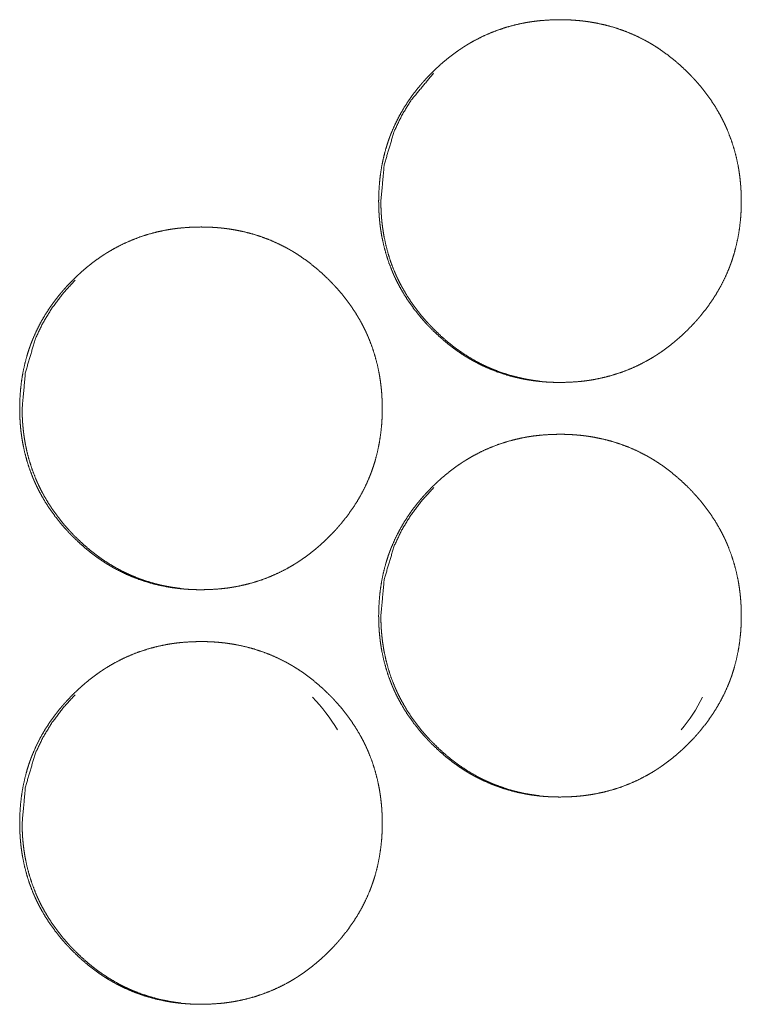
# Model space of a CAD drawing. Units: inches. Extents: x 100 to 362, y 33 to 259.
# Drawn here: x 207 to 207, y 183 to 184 of the extents above; entities that cross this region are included whole.
import ezdxf

# ---------------------------------------------------------------- set-up
doc = ezdxf.new("R2010")
doc.units = ezdxf.units.IN
doc.header["$MEASUREMENT"] = 0
doc.layers.add('1', color=7, linetype='Continuous')

msp = doc.modelspace()

# ---------------------------------------------------------------- linework, layer by layer
at = {"layer": '1', "color": 163, "linetype": 'Continuous', "lineweight": 18}
for centre, start, end in [((206.75186, 182.96068), 30.74625, 43.74562), ((207.0247, 183.11816), 320.8275, 333.16313)]:
    msp.add_arc(centre, 0.1378, start, end, dxfattribs=at)
for points, knots in [([(206.90159, 183.43288), (206.90175, 183.43969), (206.90219, 183.44644), (206.90293, 183.45314), (206.904, 183.45978), (206.9054, 183.46637), (206.90713, 183.47291), (206.90813, 183.47615), (206.90921, 183.47938), (206.9095, 183.48019), (206.9098, 183.48099), (206.90994, 183.48138), (206.91008, 183.48179), (206.91024, 183.48219), (206.9104, 183.48258), (206.91101, 183.48418), (206.91165, 183.48576), (206.91441, 183.49194), (206.91747, 183.49796), (206.92083, 183.50379), (206.92448, 183.50944), (206.92642, 183.5122), (206.92844, 183.51493), (206.93053, 183.51761), (206.93267, 183.52024), (206.93377, 183.52154), (206.93433, 183.52219), (206.93489, 183.52283), (206.93602, 183.52411), (206.93717, 183.52537), (206.93948, 183.52786), (206.94185, 183.53028), (206.94428, 183.53265), (206.94675, 183.53495), (206.94926, 183.53722), (206.95183, 183.53942), (206.95445, 183.54155), (206.9571, 183.54364), (206.95982, 183.54566), (206.9626, 183.54762), (206.96402, 183.54857), (206.96543, 183.54951), (206.96615, 183.54998), (206.96687, 183.55043), (206.96723, 183.55067), (206.96796, 183.55111), (206.96833, 183.55135), (206.97124, 183.55309), (206.9742, 183.55476), (206.98021, 183.55783), (206.98635, 183.56058), (206.99261, 183.56299), (206.999, 183.56507), (207.00551, 183.56683), (207.01215, 183.56826), (207.01257, 183.56834), (207.013, 183.56842), (207.01342, 183.56849), (207.01383, 183.56856), (207.01468, 183.56872), (207.01551, 183.56885), (207.01721, 183.56912), (207.01889, 183.56935), (207.02226, 183.56978), (207.02563, 183.57012), (207.03239, 183.57056), (207.03915, 183.57072), (207.04253, 183.57068), (207.04592, 183.57058), (207.0493, 183.5704), (207.05269, 183.57013), (207.05438, 183.56998), (207.05609, 183.5698), (207.0565, 183.56976), (207.05693, 183.5697), (207.05735, 183.56965), (207.05778, 183.5696), (207.05862, 183.5695), (207.05947, 183.56938), (207.06283, 183.56888), (207.06616, 183.56831), (207.07277, 183.56692), (207.07926, 183.56519), (207.08566, 183.56314), (207.09193, 183.56075), (207.09812, 183.55803), (207.10418, 183.55494), (207.10456, 183.55474), (207.10493, 183.55454), (207.10568, 183.55412), (207.10717, 183.55329), (207.10864, 183.55243), (207.1101, 183.55154), (207.11297, 183.54974), (207.1158, 183.54787), (207.12128, 183.54392), (207.12657, 183.53972), (207.13167, 183.53526), (207.13658, 183.53058), (207.13778, 183.52937), (207.13896, 183.52814), (207.13926, 183.52784), (207.13955, 183.52753), (207.13985, 183.52722), (207.14014, 183.52691), (207.14072, 183.52628), (207.14129, 183.52566), (207.14357, 183.52313), (207.14579, 183.52055), (207.15001, 183.51528), (207.15396, 183.50982), (207.15764, 183.50418), (207.16102, 183.49835), (207.16261, 183.49536), (207.16412, 183.49232), (207.16485, 183.49079), (207.16555, 183.48922), (207.1659, 183.48845), (207.16624, 183.48766), (207.16658, 183.48688), (207.16675, 183.48649), (207.16935, 183.47974), (207.17145, 183.47331), (207.17321, 183.4668), (207.17464, 183.46021), (207.17523, 183.45688), (207.17573, 183.45353), (207.17616, 183.45017), (207.17652, 183.4468), (207.17666, 183.4451), (207.17679, 183.4434), (207.17689, 183.4417), (207.17695, 183.44084), (207.17698, 183.43999), (207.1771, 183.43658), (207.17715, 183.43316), (207.17715, 183.43231), (207.17715, 183.43145), (207.17713, 183.42974), (207.17709, 183.42805), (207.17704, 183.42635), (207.17685, 183.42296), (207.17661, 183.41959), (207.17588, 183.41288), (207.17482, 183.40622), (207.17343, 183.39963), (207.17171, 183.39308), (207.17071, 183.38984), (207.16963, 183.38659), (207.16948, 183.38619), (207.16934, 183.3858), (207.16918, 183.3854), (207.16904, 183.38499), (207.16874, 183.38418), (207.16844, 183.38339), (207.16783, 183.3818), (207.16719, 183.38021), (207.16443, 183.37401), (207.16137, 183.368), (207.158, 183.36217), (207.15434, 183.3565), (207.15038, 183.35101), (207.14614, 183.34568), (207.14559, 183.34503), (207.14532, 183.3447), (207.14503, 183.34438), (207.14448, 183.34373), (207.14391, 183.34309), (207.14279, 183.34181), (207.14165, 183.34055), (207.13933, 183.33806), (207.13695, 183.33564), (207.13454, 183.33327), (207.13206, 183.33095), (207.12955, 183.32869), (207.12698, 183.32649), (207.12437, 183.32434), (207.1217, 183.32226), (207.11898, 183.32023), (207.11619, 183.31826), (207.11478, 183.31731), (207.11336, 183.31636), (207.113, 183.31612), (207.11265, 183.3159), (207.11192, 183.31543), (207.1112, 183.31498), (207.11047, 183.31454), (207.10754, 183.31279), (207.10459, 183.31112), (207.09859, 183.30804), (207.09244, 183.30529), (207.08618, 183.30287), (207.07978, 183.30079), (207.07326, 183.29903), (207.06661, 183.2976), (207.06576, 183.29744), (207.06493, 183.29728), (207.06323, 183.297), (207.06155, 183.29674), (207.05986, 183.29649), (207.05649, 183.29607), (207.05312, 183.29573), (207.04636, 183.29528), (207.03959, 183.29513), (207.0362, 183.29516), (207.03282, 183.29526), (207.02943, 183.29545), (207.02603, 183.29571), (207.02434, 183.29586), (207.02264, 183.29605), (207.02221, 183.2961), (207.02179, 183.29615), (207.02136, 183.29619), (207.02094, 183.29624), (207.0201, 183.29636), (207.01925, 183.29646), (207.01589, 183.29696), (207.01254, 183.29754), (207.00594, 183.29894), (206.99945, 183.30066), (206.99305, 183.30271), (206.98676, 183.30511), (206.98058, 183.30784), (206.9745, 183.31093), (206.97374, 183.31135), (206.973, 183.31175), (206.97226, 183.31218), (206.97152, 183.3126), (206.97004, 183.31345), (206.96859, 183.31434), (206.96571, 183.31614), (206.96288, 183.31803), (206.96012, 183.31997), (206.9574, 183.32197), (206.95473, 183.32404), (206.9521, 183.32619), (206.94701, 183.33064), (206.9421, 183.33534), (206.9409, 183.33655), (206.93971, 183.33778), (206.93942, 183.33809), (206.93912, 183.3384), (206.93883, 183.33872), (206.93853, 183.33901), (206.93795, 183.33964), (206.93737, 183.34026), (206.9351, 183.3428), (206.9329, 183.34538), (206.92868, 183.35066), (206.92472, 183.35612), (206.92103, 183.36178), (206.91765, 183.36762), (206.91606, 183.37062), (206.91454, 183.37366), (206.91382, 183.3752), (206.9131, 183.37676), (206.91293, 183.37715), (206.91275, 183.37754), (206.91241, 183.37832), (206.91208, 183.37911), (206.91175, 183.3799), (206.9093, 183.38625), (206.90722, 183.39269), (206.90546, 183.3992), (206.90405, 183.4058), (206.90347, 183.40912), (206.90296, 183.41247), (206.90254, 183.41584), (206.90219, 183.41922), (206.90205, 183.42093), (206.90193, 183.42263), (206.90183, 183.42434), (206.90175, 183.42605), (206.90168, 183.42775), (206.90163, 183.42946), (206.90161, 183.43118), (206.90161, 183.43202), (206.90159, 183.43224), (206.90159, 183.43256), (206.90159, 183.43273), (206.90159, 183.43283), (206.90159, 183.43288)], [0, 0, 0.007855, 0.01565, 0.023431, 0.031187, 0.038953, 0.046751, 0.050665, 0.054592, 0.05558, 0.056573, 0.057053, 0.057546, 0.058046, 0.058531, 0.060508, 0.062468, 0.070279, 0.078062, 0.085825, 0.093589, 0.09748, 0.101387, 0.105303, 0.10922, 0.111181, 0.112171, 0.11315, 0.115118, 0.117085, 0.121005, 0.124913, 0.12882, 0.132719, 0.136621, 0.140519, 0.144414, 0.148307, 0.152214, 0.156135, 0.158105, 0.160066, 0.161053, 0.162032, 0.162532, 0.163516, 0.164016, 0.167935, 0.171848, 0.179638, 0.187388, 0.195127, 0.202881, 0.210658, 0.218492, 0.218981, 0.219484, 0.219973, 0.22046, 0.221452, 0.222425, 0.224402, 0.226358, 0.230279, 0.234187, 0.241997, 0.249793, 0.253697, 0.257603, 0.261513, 0.265428, 0.267389, 0.269367, 0.26985, 0.270349, 0.270833, 0.271332, 0.272316, 0.273301, 0.277217, 0.281117, 0.288898, 0.296652, 0.304393, 0.31214, 0.319933, 0.327783, 0.328273, 0.328757, 0.329752, 0.331715, 0.33368, 0.335648, 0.33956, 0.343471, 0.351259, 0.35905, 0.366861, 0.374689, 0.376653, 0.378618, 0.379106, 0.379595, 0.380094, 0.380583, 0.381571, 0.382549, 0.386472, 0.390391, 0.398179, 0.405952, 0.413711, 0.421489, 0.425398, 0.429307, 0.431268, 0.433244, 0.434218, 0.435214, 0.436196, 0.436687, 0.445025, 0.452826, 0.460603, 0.468379, 0.472282, 0.476185, 0.480091, 0.484001, 0.485975, 0.487933, 0.489903, 0.490896, 0.491873, 0.49581, 0.499759, 0.500735, 0.501727, 0.503694, 0.505646, 0.507614, 0.511524, 0.515424, 0.523203, 0.530986, 0.538752, 0.546561, 0.550475, 0.554416, 0.55491, 0.55539, 0.555889, 0.556383, 0.557376, 0.558355, 0.560318, 0.562292, 0.570116, 0.5779, 0.58567, 0.593446, 0.601256, 0.60911, 0.61009, 0.61058, 0.61108, 0.612061, 0.61305, 0.615008, 0.616974, 0.620895, 0.624813, 0.62871, 0.632619, 0.636521, 0.640419, 0.644323, 0.648228, 0.652144, 0.656077, 0.658035, 0.660005, 0.660504, 0.660984, 0.661983, 0.662962, 0.663946, 0.667878, 0.671791, 0.679575, 0.687338, 0.695082, 0.702837, 0.710628, 0.718477, 0.719469, 0.720447, 0.722427, 0.724387, 0.72636, 0.730278, 0.734187, 0.741998, 0.749808, 0.753712, 0.757618, 0.761528, 0.765459, 0.767419, 0.769397, 0.769896, 0.770381, 0.770878, 0.771363, 0.772348, 0.773331, 0.777247, 0.781165, 0.788946, 0.796696, 0.804441, 0.812203, 0.820001, 0.827865, 0.82886, 0.829834, 0.830823, 0.831804, 0.833769, 0.835737, 0.839649, 0.843568, 0.847459, 0.851357, 0.855253, 0.85917, 0.86697, 0.874808, 0.876772, 0.878747, 0.879236, 0.879735, 0.880224, 0.880712, 0.8817, 0.882678, 0.886612, 0.890521, 0.898309, 0.906095, 0.913875, 0.921665, 0.925575, 0.929503, 0.931458, 0.93344, 0.933931, 0.934428, 0.93541, 0.936392, 0.937382, 0.945235, 0.953032, 0.960809, 0.968593, 0.972481, 0.976384, 0.980303, 0.984228, 0.986202, 0.988174, 0.990145, 0.992114, 0.994082, 0.99605, 0.998032, 0.999009, 0.999264, 0.999625, 0.99982, 0.99994, 1, 1]), ([(206.90329, 183.43288), (206.9058, 183.46042), (206.91336, 183.48584), (206.91903, 183.49776), (206.92596, 183.50916), (206.9433, 183.53006)], [0, 0, 0.256365, 0.50221, 0.624616, 0.748229, 1, 1]), ([(207.02403, 183.29607), (207.02073, 183.29648), (207.01737, 183.29698), (207.01404, 183.29756), (207.00745, 183.29896), (207.00097, 183.30068), (206.99458, 183.30275), (206.98829, 183.30515), (206.98519, 183.30648), (206.98211, 183.3079), (206.98058, 183.30862), (206.97905, 183.30939), (206.97754, 183.31017), (206.97717, 183.31037), (206.97679, 183.31058), (206.97641, 183.31077), (206.97603, 183.31098), (206.97014, 183.31439), (206.96445, 183.31808), (206.96168, 183.32002), (206.95898, 183.32202), (206.95631, 183.32411), (206.95369, 183.32624), (206.9486, 183.33069), (206.94369, 183.33541), (206.94309, 183.33601), (206.94249, 183.33662), (206.94191, 183.33723), (206.94161, 183.33753), (206.94131, 183.33784), (206.94014, 183.33908), (206.93898, 183.34033), (206.93671, 183.34286), (206.93451, 183.34543), (206.93029, 183.35071), (206.92635, 183.35618), (206.92267, 183.36183), (206.91929, 183.36766), (206.9177, 183.37066), (206.91619, 183.37372), (206.91546, 183.37525), (206.91476, 183.3768), (206.91459, 183.3772), (206.91441, 183.3776), (206.91424, 183.37799), (206.91373, 183.37916), (206.9134, 183.37994), (206.91097, 183.38628), (206.90889, 183.39271), (206.90714, 183.39922), (206.90572, 183.40581), (206.90515, 183.40915), (206.90464, 183.41249), (206.90422, 183.41585), (206.90387, 183.41924), (206.90381, 183.42008), (206.90373, 183.42093), (206.90368, 183.42179), (206.90364, 183.42222), (206.90361, 183.42263), (206.90351, 183.42434), (206.90343, 183.42605), (206.90331, 183.42947), (206.90329, 183.43288)], [0, 0, 0.01662, 0.033634, 0.050571, 0.084307, 0.1179, 0.151552, 0.185253, 0.202137, 0.219087, 0.227603, 0.236147, 0.244663, 0.246792, 0.248951, 0.25108, 0.25324, 0.287361, 0.321309, 0.338204, 0.35508, 0.372036, 0.388951, 0.422822, 0.456901, 0.461143, 0.465431, 0.469674, 0.471795, 0.473962, 0.482495, 0.491031, 0.508023, 0.524996, 0.558815, 0.592583, 0.626331, 0.660105, 0.677081, 0.694169, 0.702686, 0.711206, 0.713398, 0.715557, 0.717689, 0.724084, 0.728323, 0.762337, 0.796195, 0.829948, 0.863698, 0.880635, 0.897584, 0.914535, 0.93158, 0.93583, 0.940087, 0.944398, 0.946559, 0.948649, 0.957207, 0.965757, 0.982916, 1, 1]), ([(206.62883, 183.27541), (206.62898, 183.2822), (206.62942, 183.28896), (206.63017, 183.29566), (206.63124, 183.30231), (206.63264, 183.3089), (206.63437, 183.31542), (206.63536, 183.31868), (206.63645, 183.32191), (206.63674, 183.3227), (206.63717, 183.32391), (206.63732, 183.32431), (206.63747, 183.3247), (206.63762, 183.32511), (206.63825, 183.3267), (206.63889, 183.32827), (206.64163, 183.33447), (206.64469, 183.34047), (206.64806, 183.34631), (206.65172, 183.35196), (206.65366, 183.35473), (206.65567, 183.35745), (206.65775, 183.36012), (206.6599, 183.36276), (206.66045, 183.36342), (206.66101, 183.36407), (206.66155, 183.36472), (206.66211, 183.36536), (206.66325, 183.36663), (206.66439, 183.3679), (206.66671, 183.37037), (206.66909, 183.37279), (206.6715, 183.37516), (206.67398, 183.37748), (206.67649, 183.37973), (206.67905, 183.38193), (206.68166, 183.38408), (206.68433, 183.38616), (206.68705, 183.38818), (206.68982, 183.39013), (206.69124, 183.3911), (206.69266, 183.39204), (206.69338, 183.39249), (206.69409, 183.39296), (206.69446, 183.39318), (206.69482, 183.39342), (206.69519, 183.39364), (206.69554, 183.39386), (206.69847, 183.3956), (206.70142, 183.39727), (206.70743, 183.40034), (206.71357, 183.40309), (206.71982, 183.40551), (206.72622, 183.4076), (206.73273, 183.40935), (206.73937, 183.41077), (206.7398, 183.41085), (206.74063, 183.41101), (206.74105, 183.41109), (206.74274, 183.41137), (206.74442, 183.41163), (206.7461, 183.41188), (206.74947, 183.4123), (206.75284, 183.41263), (206.7596, 183.41309), (206.76636, 183.41323), (206.76974, 183.41321), (206.77313, 183.41309), (206.77652, 183.41292), (206.7799, 183.41266), (206.78159, 183.4125), (206.78329, 183.41232), (206.78415, 183.41222), (206.78456, 183.41218), (206.78499, 183.41213), (206.78584, 183.41201), (206.78668, 183.41191), (206.79004, 183.41141), (206.79338, 183.41082), (206.79998, 183.40943), (206.80648, 183.40771), (206.81286, 183.40566), (206.81915, 183.40327), (206.82532, 183.40054), (206.83139, 183.39747), (206.83214, 183.39705), (206.83251, 183.39685), (206.83288, 183.39665), (206.83362, 183.39623), (206.83437, 183.3958), (206.83584, 183.39494), (206.8373, 183.39407), (206.84017, 183.39226), (206.843, 183.39038), (206.84848, 183.38644), (206.85377, 183.38223), (206.85887, 183.37779), (206.86378, 183.37309), (206.86498, 183.37189), (206.86616, 183.37067), (206.86646, 183.37036), (206.86675, 183.37004), (206.86705, 183.36974), (206.86734, 183.36943), (206.86792, 183.36881), (206.86849, 183.36818), (206.87077, 183.36566), (206.87299, 183.36308), (206.87721, 183.3578), (206.88115, 183.35235), (206.88484, 183.3467), (206.88822, 183.34086), (206.88981, 183.33788), (206.89132, 183.33484), (206.89204, 183.3333), (206.89275, 183.33175), (206.89309, 183.33097), (206.89344, 183.33019), (206.89361, 183.3298), (206.89378, 183.32939), (206.89394, 183.329), (206.89411, 183.32861), (206.89655, 183.32226), (206.89865, 183.31582), (206.90041, 183.30931), (206.90183, 183.30273), (206.90241, 183.29941), (206.90292, 183.29606), (206.90335, 183.2927), (206.9037, 183.28931), (206.90386, 183.28762), (206.90398, 183.28592), (206.90404, 183.28507), (206.90409, 183.28421), (206.90413, 183.28336), (206.90418, 183.2825), (206.9043, 183.27909), (206.90435, 183.27568), (206.90435, 183.27482), (206.90435, 183.27439), (206.90434, 183.27398), (206.90434, 183.27312), (206.90433, 183.27227), (206.90429, 183.27056), (206.90422, 183.26887), (206.90405, 183.26549), (206.90381, 183.2621), (206.90306, 183.2554), (206.90201, 183.24874), (206.90063, 183.24214), (206.8989, 183.2356), (206.89791, 183.23235), (206.89681, 183.22912), (206.89653, 183.22831), (206.89624, 183.2275), (206.89594, 183.22671), (206.89564, 183.2259), (206.89502, 183.22431), (206.89438, 183.22274), (206.89163, 183.21654), (206.88856, 183.21053), (206.8852, 183.20469), (206.88153, 183.19903), (206.87758, 183.19353), (206.87334, 183.18821), (206.87279, 183.18756), (206.87251, 183.18723), (206.87223, 183.18691), (206.87111, 183.1856), (206.86999, 183.18433), (206.86885, 183.18306), (206.86653, 183.18059), (206.86415, 183.17817), (206.86174, 183.17579), (206.85926, 183.17347), (206.85675, 183.17122), (206.85418, 183.169), (206.85157, 183.16685), (206.8489, 183.16477), (206.84618, 183.16274), (206.8434, 183.16079), (206.84198, 183.15982), (206.84056, 183.15888), (206.8402, 183.15865), (206.83985, 183.15842), (206.83948, 183.15818), (206.83912, 183.15796), (206.8384, 183.1575), (206.83767, 183.15705), (206.83476, 183.1553), (206.8318, 183.15364), (206.82579, 183.15056), (206.81965, 183.14782), (206.81339, 183.1454), (206.807, 183.1433), (206.80046, 183.14154), (206.79382, 183.14011), (206.79297, 183.13995), (206.79213, 183.13981), (206.79129, 183.13967), (206.79045, 183.13952), (206.78877, 183.13926), (206.78708, 183.13901), (206.7837, 183.13859), (206.78033, 183.13825), (206.77357, 183.1378), (206.7668, 183.13765), (206.76342, 183.13769), (206.76003, 183.13779), (206.75665, 183.13797), (206.75325, 183.13823), (206.75155, 183.13839), (206.74985, 183.13857), (206.74943, 183.13861), (206.749, 183.13866), (206.74859, 183.13872), (206.74816, 183.13877), (206.74731, 183.13887), (206.74646, 183.13899), (206.7431, 183.13948), (206.73977, 183.14006), (206.73317, 183.14145), (206.72667, 183.14318), (206.72027, 183.14524), (206.71398, 183.14763), (206.70779, 183.15037), (206.70172, 183.15345), (206.70097, 183.15386), (206.70021, 183.15428), (206.69947, 183.15469), (206.69873, 183.15512), (206.69726, 183.15598), (206.69581, 183.15685), (206.69293, 183.15866), (206.69011, 183.16054), (206.68734, 183.16248), (206.68463, 183.1645), (206.68196, 183.16657), (206.67933, 183.1687), (206.67424, 183.17317), (206.66933, 183.17787), (206.66813, 183.17908), (206.66695, 183.1803), (206.66665, 183.18062), (206.66635, 183.18092), (206.66606, 183.18123), (206.66576, 183.18154), (206.66519, 183.18217), (206.6646, 183.18279), (206.66234, 183.18532), (206.66012, 183.1879), (206.6559, 183.19318), (206.65195, 183.19864), (206.64827, 183.20429), (206.64487, 183.21013), (206.64329, 183.21313), (206.64178, 183.21618), (206.64105, 183.21773), (206.64033, 183.21928), (206.63999, 183.22006), (206.63965, 183.22084), (206.63931, 183.22163), (206.63898, 183.22241), (206.63654, 183.22877), (206.63445, 183.2352), (206.6327, 183.24172), (206.63128, 183.24831), (206.6307, 183.25165), (206.6302, 183.25499), (206.62977, 183.25836), (206.62943, 183.26175), (206.62929, 183.26344), (206.62917, 183.26515), (206.62907, 183.26685), (206.62898, 183.26856), (206.62891, 183.27028), (206.62887, 183.27198), (206.62885, 183.27284), (206.62885, 183.27369), (206.62883, 183.27412), (206.62883, 183.27476), (206.62883, 183.27508), (206.62883, 183.27524), (206.62883, 183.27536), (206.62883, 183.27541)], [0, 0, 0.007841, 0.015651, 0.023419, 0.031191, 0.038957, 0.046741, 0.050665, 0.054597, 0.055571, 0.057053, 0.057552, 0.058032, 0.058531, 0.0605, 0.06246, 0.070279, 0.07805, 0.085821, 0.093585, 0.097489, 0.101387, 0.105292, 0.109221, 0.110201, 0.111192, 0.112172, 0.113151, 0.115119, 0.117086, 0.120996, 0.124914, 0.128811, 0.132721, 0.136613, 0.140511, 0.144404, 0.14831, 0.152217, 0.156129, 0.158108, 0.160069, 0.161048, 0.162036, 0.162527, 0.163027, 0.163519, 0.163998, 0.167931, 0.171844, 0.179622, 0.187386, 0.195116, 0.202871, 0.210648, 0.21848, 0.218984, 0.219962, 0.220451, 0.222431, 0.224391, 0.226349, 0.230268, 0.234177, 0.241988, 0.249784, 0.253689, 0.257595, 0.261505, 0.265421, 0.267381, 0.269345, 0.270343, 0.270826, 0.271325, 0.27231, 0.273294, 0.27721, 0.281113, 0.288894, 0.296646, 0.304377, 0.312133, 0.319919, 0.327763, 0.328758, 0.329235, 0.329732, 0.330714, 0.331703, 0.333668, 0.335628, 0.339549, 0.343459, 0.351249, 0.35904, 0.366842, 0.37468, 0.376634, 0.378599, 0.379098, 0.379587, 0.380075, 0.380564, 0.381552, 0.38253, 0.386454, 0.390373, 0.398161, 0.405926, 0.413707, 0.421485, 0.425382, 0.429304, 0.431259, 0.433228, 0.43421, 0.435198, 0.435689, 0.436193, 0.436679, 0.43717, 0.445023, 0.452825, 0.460603, 0.468376, 0.472264, 0.476168, 0.480074, 0.483999, 0.48596, 0.487931, 0.48891, 0.489903, 0.490881, 0.491873, 0.49581, 0.499745, 0.500736, 0.501232, 0.501713, 0.502704, 0.50368, 0.505648, 0.507601, 0.511511, 0.515425, 0.523206, 0.530976, 0.538754, 0.546553, 0.550477, 0.554409, 0.555397, 0.556385, 0.557364, 0.558357, 0.560325, 0.562286, 0.570105, 0.577895, 0.585659, 0.593444, 0.601245, 0.6091, 0.61008, 0.61058, 0.611071, 0.613051, 0.615009, 0.616976, 0.620886, 0.624804, 0.628712, 0.632622, 0.636514, 0.640421, 0.644327, 0.648232, 0.652148, 0.65606, 0.658039, 0.66, 0.6605, 0.660988, 0.661487, 0.661979, 0.662958, 0.66395, 0.66787, 0.671783, 0.679574, 0.687324, 0.695069, 0.702828, 0.710635, 0.718469, 0.719462, 0.720452, 0.721427, 0.722417, 0.724378, 0.72635, 0.730271, 0.73418, 0.741991, 0.749802, 0.753706, 0.757613, 0.761523, 0.765454, 0.767414, 0.769393, 0.769875, 0.770374, 0.770859, 0.771358, 0.772341, 0.773327, 0.777243, 0.781144, 0.788925, 0.79668, 0.80444, 0.812202, 0.820001, 0.827852, 0.828839, 0.829834, 0.830816, 0.831805, 0.83377, 0.835717, 0.839638, 0.843549, 0.847452, 0.851348, 0.855244, 0.859151, 0.866962, 0.8748, 0.876764, 0.878729, 0.879228, 0.879717, 0.880206, 0.880705, 0.881683, 0.882671, 0.886584, 0.890503, 0.898303, 0.906077, 0.91385, 0.921649, 0.925558, 0.92948, 0.931455, 0.933424, 0.934406, 0.935388, 0.936384, 0.937366, 0.945214, 0.953016, 0.960804, 0.968577, 0.97248, 0.976382, 0.980303, 0.984226, 0.986186, 0.988158, 0.990128, 0.992098, 0.994082, 0.99605, 0.997041, 0.998018, 0.998513, 0.999249, 0.999625, 0.999805, 0.99994, 1, 1]), ([(206.6307, 183.27541), (206.63322, 183.30293), (206.64077, 183.32836), (206.64645, 183.34028), (206.65338, 183.35167), (206.66155, 183.36253), (206.67101, 183.37287)], [0, 0, 0.255226, 0.500163, 0.62202, 0.745135, 0.870652, 1, 1]), ([(206.75141, 183.1386), (206.74814, 183.139), (206.74478, 183.1395), (206.74145, 183.14008), (206.73486, 183.14148), (206.72836, 183.14321), (206.72198, 183.14526), (206.7157, 183.14767), (206.7126, 183.14899), (206.70951, 183.15041), (206.70799, 183.15115), (206.70646, 183.15191), (206.70571, 183.1523), (206.70495, 183.1527), (206.7042, 183.15309), (206.70382, 183.1533), (206.70344, 183.15349), (206.69754, 183.15691), (206.69185, 183.16059), (206.68909, 183.16253), (206.68639, 183.16455), (206.68372, 183.16662), (206.6811, 183.16875), (206.67601, 183.17322), (206.67111, 183.17792), (206.67051, 183.17852), (206.66991, 183.17913), (206.66961, 183.17944), (206.66931, 183.17974), (206.66873, 183.18036), (206.66756, 183.18159), (206.6664, 183.18284), (206.66412, 183.18538), (206.66192, 183.18795), (206.65771, 183.19323), (206.65377, 183.19869), (206.6501, 183.20434), (206.6467, 183.21019), (206.64512, 183.21318), (206.64361, 183.21623), (206.64288, 183.21778), (206.64217, 183.21933), (206.64183, 183.22011), (206.64149, 183.22089), (206.64115, 183.22168), (206.64083, 183.22247), (206.63839, 183.22881), (206.63629, 183.23523), (206.63455, 183.24174), (206.63314, 183.24834), (206.63256, 183.25166), (206.63206, 183.255), (206.63163, 183.25838), (206.63129, 183.26175), (206.63122, 183.26261), (206.63115, 183.26345), (206.63112, 183.26388), (206.63109, 183.2643), (206.63103, 183.26516), (206.63093, 183.26687), (206.63084, 183.26857), (206.63073, 183.27198), (206.6307, 183.27541)], [0, 0, 0.016493, 0.033499, 0.050449, 0.084176, 0.117853, 0.151427, 0.185155, 0.202016, 0.219027, 0.227514, 0.23603, 0.240288, 0.244577, 0.248835, 0.250995, 0.253124, 0.28725, 0.321202, 0.3381, 0.355016, 0.371934, 0.388851, 0.422769, 0.456761, 0.461003, 0.465292, 0.467459, 0.46958, 0.473824, 0.482358, 0.490894, 0.507981, 0.524907, 0.558739, 0.592459, 0.626211, 0.660079, 0.677026, 0.694058, 0.702635, 0.711184, 0.715448, 0.719712, 0.724036, 0.728275, 0.762294, 0.796115, 0.829871, 0.863675, 0.880561, 0.897503, 0.914529, 0.931504, 0.935826, 0.940077, 0.942233, 0.944329, 0.948641, 0.9572, 0.965755, 0.982848, 1, 1]), ([(206.90159, 183.11792), (206.90175, 183.12473), (206.90219, 183.13148), (206.90293, 183.13818), (206.904, 183.14482), (206.9054, 183.15141), (206.90713, 183.15795), (206.90813, 183.16119), (206.90921, 183.16442), (206.9095, 183.16523), (206.9098, 183.16603), (206.90994, 183.16642), (206.91008, 183.16683), (206.91024, 183.16723), (206.9104, 183.16762), (206.91101, 183.16922), (206.91165, 183.1708), (206.91441, 183.17698), (206.91747, 183.183), (206.92083, 183.18883), (206.92448, 183.19448), (206.92642, 183.19724), (206.92844, 183.19997), (206.93053, 183.20265), (206.93267, 183.20528), (206.93377, 183.20658), (206.93489, 183.20788), (206.93602, 183.20915), (206.93717, 183.21041), (206.93948, 183.2129), (206.94185, 183.21532), (206.94428, 183.21769), (206.94675, 183.21999), (206.94926, 183.22226), (206.95183, 183.22446), (206.95445, 183.22659), (206.9571, 183.22868), (206.95982, 183.23071), (206.9626, 183.23266), (206.96402, 183.23361), (206.96543, 183.23455), (206.96615, 183.23502), (206.96687, 183.23547), (206.96723, 183.23571), (206.96796, 183.23615), (206.96833, 183.23638), (206.97124, 183.23813), (206.9742, 183.2398), (206.98021, 183.24287), (206.98635, 183.24562), (206.99261, 183.24803), (206.999, 183.25011), (207.00551, 183.25187), (207.01215, 183.2533), (207.01257, 183.25338), (207.013, 183.25345), (207.01342, 183.25353), (207.01383, 183.2536), (207.01468, 183.25375), (207.01551, 183.25388), (207.01721, 183.25416), (207.01889, 183.25439), (207.02226, 183.25482), (207.02563, 183.25516), (207.03239, 183.2556), (207.03915, 183.25576), (207.04253, 183.25572), (207.04592, 183.25562), (207.0493, 183.25543), (207.05269, 183.25517), (207.05438, 183.25502), (207.05609, 183.25484), (207.0565, 183.2548), (207.05693, 183.25474), (207.05735, 183.25469), (207.05778, 183.25464), (207.05862, 183.25454), (207.05947, 183.25442), (207.06283, 183.25392), (207.06616, 183.25335), (207.07277, 183.25196), (207.07926, 183.25023), (207.08566, 183.24818), (207.09193, 183.24579), (207.09812, 183.24306), (207.10418, 183.23998), (207.10456, 183.23978), (207.10493, 183.23957), (207.10568, 183.23916), (207.10717, 183.23832), (207.10864, 183.23747), (207.1101, 183.23658), (207.11297, 183.23478), (207.1158, 183.23291), (207.12128, 183.22896), (207.12657, 183.22476), (207.13167, 183.2203), (207.13658, 183.21562), (207.13778, 183.21441), (207.13896, 183.21318), (207.13926, 183.21288), (207.13955, 183.21257), (207.13985, 183.21226), (207.14014, 183.21194), (207.14072, 183.21132), (207.14129, 183.21069), (207.14357, 183.20817), (207.14579, 183.2056), (207.15001, 183.20032), (207.15396, 183.19486), (207.15764, 183.18922), (207.16102, 183.18339), (207.16261, 183.1804), (207.16412, 183.17736), (207.16485, 183.17582), (207.16555, 183.17428), (207.1659, 183.17349), (207.16624, 183.1727), (207.16658, 183.17192), (207.16675, 183.17153), (207.16935, 183.16478), (207.17145, 183.15835), (207.17321, 183.15184), (207.17464, 183.14525), (207.17523, 183.14192), (207.17573, 183.13859), (207.17616, 183.13521), (207.17652, 183.13184), (207.17666, 183.13015), (207.17679, 183.12844), (207.17689, 183.12674), (207.17695, 183.12588), (207.17698, 183.12503), (207.1771, 183.12162), (207.17715, 183.11819), (207.17715, 183.11735), (207.17715, 183.11649), (207.17713, 183.11478), (207.17709, 183.11309), (207.17704, 183.11138), (207.17685, 183.108), (207.17661, 183.10463), (207.17588, 183.09792), (207.17482, 183.09125), (207.17343, 183.08467), (207.17171, 183.07812), (207.17071, 183.07487), (207.16963, 183.07163), (207.16948, 183.07123), (207.16934, 183.07084), (207.16918, 183.07043), (207.16904, 183.07003), (207.16874, 183.06922), (207.16844, 183.06843), (207.16783, 183.06684), (207.16719, 183.06525), (207.16443, 183.05905), (207.16137, 183.05304), (207.158, 183.0472), (207.15434, 183.04154), (207.15038, 183.03605), (207.14614, 183.03072), (207.14559, 183.03007), (207.14532, 183.02974), (207.14503, 183.02942), (207.14448, 183.02877), (207.14391, 183.02813), (207.14279, 183.02685), (207.14165, 183.02559), (207.13933, 183.0231), (207.13695, 183.02068), (207.13454, 183.01831), (207.13206, 183.01599), (207.12955, 183.01373), (207.12698, 183.01153), (207.12437, 183.00938), (207.1217, 183.0073), (207.11898, 183.00526), (207.11619, 183.0033), (207.11478, 183.00235), (207.11336, 183.0014), (207.113, 183.00116), (207.11265, 183.00094), (207.11192, 183.00047), (207.1112, 183.00002), (207.11047, 182.99957), (207.10754, 182.99783), (207.10459, 182.99616), (207.09859, 182.99308), (207.09244, 182.99033), (207.08618, 182.98791), (207.07978, 182.98582), (207.07326, 182.98407), (207.06661, 182.98263), (207.06576, 182.98248), (207.06493, 182.98232), (207.06323, 182.98204), (207.06155, 182.98178), (207.05986, 182.98153), (207.05649, 182.98111), (207.05312, 182.98077), (207.04636, 182.98032), (207.03959, 182.98017), (207.0362, 182.9802), (207.03282, 182.9803), (207.02943, 182.98049), (207.02603, 182.98075), (207.02434, 182.9809), (207.02264, 182.98109), (207.02221, 182.98114), (207.02179, 182.98119), (207.02136, 182.98123), (207.02094, 182.98128), (207.0201, 182.9814), (207.01925, 182.9815), (207.01589, 182.982), (207.01254, 182.98258), (207.00594, 182.98398), (206.99945, 182.98569), (206.99305, 182.98775), (206.98676, 182.99015), (206.98058, 182.99288), (206.9745, 182.99597), (206.97374, 182.99638), (206.973, 182.99679), (206.97226, 182.99722), (206.97152, 182.99763), (206.97004, 182.99849), (206.96859, 182.99938), (206.96571, 183.00118), (206.96288, 183.00306), (206.96012, 183.005), (206.9574, 183.00701), (206.95473, 183.00908), (206.9521, 183.01123), (206.94701, 183.01568), (206.9421, 183.02038), (206.9409, 183.02159), (206.93971, 183.02282), (206.93942, 183.02313), (206.93912, 183.02344), (206.93883, 183.02375), (206.93853, 183.02405), (206.93795, 183.02468), (206.93737, 183.0253), (206.9351, 183.02784), (206.9329, 183.03042), (206.92868, 183.03569), (206.92472, 183.04116), (206.92103, 183.04681), (206.91765, 183.05266), (206.91606, 183.05566), (206.91454, 183.0587), (206.91382, 183.06024), (206.9131, 183.0618), (206.91293, 183.06219), (206.91275, 183.06258), (206.91241, 183.06336), (206.91208, 183.06415), (206.91175, 183.06494), (206.9093, 183.07129), (206.90722, 183.07773), (206.90546, 183.08424), (206.90405, 183.09084), (206.90347, 183.09416), (206.90296, 183.09752), (206.90254, 183.10088), (206.90219, 183.10426), (206.90205, 183.10597), (206.90193, 183.10767), (206.90183, 183.10938), (206.90175, 183.11109), (206.90168, 183.11279), (206.90163, 183.1145), (206.90161, 183.11622), (206.90161, 183.11706), (206.90159, 183.11728), (206.90159, 183.1176), (206.90159, 183.11776), (206.90159, 183.11787), (206.90159, 183.11792)], [0, 0, 0.007855, 0.01565, 0.023431, 0.031187, 0.038953, 0.046751, 0.050665, 0.054592, 0.05558, 0.056573, 0.057052, 0.057546, 0.058046, 0.058531, 0.060508, 0.062468, 0.070279, 0.078062, 0.085825, 0.093589, 0.09748, 0.101387, 0.105303, 0.10922, 0.111181, 0.113161, 0.115118, 0.117085, 0.121005, 0.124913, 0.12882, 0.132719, 0.136621, 0.140519, 0.144414, 0.148307, 0.152223, 0.156135, 0.158105, 0.160067, 0.161054, 0.162033, 0.162533, 0.163516, 0.164016, 0.167936, 0.171849, 0.179639, 0.187388, 0.195127, 0.202881, 0.210658, 0.218492, 0.218981, 0.219485, 0.219974, 0.22046, 0.221452, 0.222425, 0.224403, 0.226358, 0.230279, 0.234188, 0.241997, 0.249793, 0.253697, 0.257603, 0.261513, 0.265429, 0.267389, 0.269367, 0.26985, 0.270349, 0.270833, 0.271332, 0.272316, 0.273301, 0.277217, 0.281117, 0.288898, 0.296653, 0.304393, 0.31214, 0.319933, 0.327783, 0.328273, 0.328758, 0.329752, 0.331715, 0.33368, 0.335648, 0.33956, 0.343471, 0.35126, 0.35905, 0.366862, 0.374689, 0.376653, 0.378618, 0.379106, 0.379595, 0.380094, 0.380583, 0.381571, 0.382549, 0.386472, 0.390379, 0.398179, 0.405952, 0.413711, 0.421489, 0.425399, 0.429307, 0.431268, 0.433231, 0.434219, 0.435214, 0.436196, 0.436687, 0.445025, 0.452827, 0.460604, 0.468379, 0.472282, 0.476171, 0.480091, 0.484001, 0.48596, 0.487933, 0.489904, 0.490897, 0.491874, 0.49581, 0.49976, 0.500736, 0.501727, 0.503694, 0.505647, 0.507615, 0.511525, 0.515424, 0.523203, 0.530987, 0.538753, 0.546561, 0.550475, 0.554416, 0.55491, 0.55539, 0.555889, 0.556383, 0.557376, 0.558355, 0.560318, 0.562292, 0.570117, 0.5779, 0.58567, 0.593447, 0.601256, 0.60911, 0.61009, 0.610581, 0.611081, 0.612061, 0.61305, 0.615008, 0.616975, 0.620895, 0.624813, 0.62871, 0.632619, 0.636521, 0.640419, 0.644324, 0.648229, 0.652145, 0.656078, 0.658035, 0.660005, 0.660505, 0.660984, 0.661983, 0.662962, 0.663946, 0.667878, 0.671792, 0.679575, 0.687339, 0.695082, 0.702837, 0.710628, 0.718477, 0.719469, 0.720447, 0.722427, 0.724387, 0.72636, 0.730279, 0.734187, 0.741998, 0.749808, 0.753713, 0.757619, 0.761528, 0.765459, 0.767419, 0.769398, 0.769897, 0.770381, 0.770879, 0.771363, 0.772348, 0.773332, 0.777247, 0.781165, 0.788946, 0.796697, 0.804442, 0.812203, 0.820001, 0.827865, 0.82886, 0.829834, 0.830823, 0.831805, 0.83377, 0.835737, 0.839649, 0.843568, 0.847459, 0.851358, 0.855253, 0.85917, 0.86697, 0.874808, 0.876772, 0.878747, 0.879236, 0.879735, 0.880224, 0.880712, 0.8817, 0.882678, 0.886612, 0.890521, 0.898309, 0.906095, 0.913875, 0.921666, 0.925575, 0.929503, 0.931458, 0.933441, 0.933931, 0.934429, 0.93541, 0.936392, 0.937382, 0.945235, 0.953032, 0.960809, 0.968593, 0.972481, 0.976399, 0.980303, 0.984228, 0.986202, 0.988174, 0.990145, 0.992114, 0.994082, 0.99605, 0.998032, 0.999009, 0.999264, 0.999625, 0.99982, 0.99994, 1, 1]), ([(206.90329, 183.11792), (206.9058, 183.14546), (206.91336, 183.17088), (206.91903, 183.1828), (206.92596, 183.1942), (206.93413, 183.20504), (206.94359, 183.2154)], [0, 0, 0.255315, 0.500152, 0.622056, 0.745162, 0.870573, 1, 1]), ([(207.02403, 182.98111), (207.02073, 182.98151), (207.01737, 182.98202), (207.01404, 182.9826), (207.00745, 182.984), (207.00097, 182.98573), (206.99458, 182.98779), (206.98829, 182.99019), (206.98519, 182.99151), (206.98211, 182.99293), (206.98058, 182.99366), (206.97905, 182.99443), (206.9783, 182.99482), (206.97717, 182.99541), (206.97679, 182.99562), (206.97641, 182.99581), (206.97603, 182.99602), (206.97014, 182.99943), (206.96445, 183.00312), (206.96168, 183.00506), (206.95898, 183.00706), (206.95631, 183.00915), (206.95369, 183.01128), (206.9486, 183.01573), (206.94369, 183.02045), (206.94309, 183.02105), (206.94249, 183.02166), (206.94191, 183.02227), (206.94161, 183.02257), (206.94131, 183.02288), (206.94014, 183.02412), (206.93898, 183.02537), (206.93671, 183.0279), (206.93451, 183.03047), (206.93029, 183.03575), (206.92635, 183.04122), (206.92267, 183.04687), (206.91929, 183.0527), (206.9177, 183.05571), (206.91619, 183.05875), (206.91546, 183.06029), (206.91476, 183.06185), (206.91459, 183.06224), (206.91441, 183.06263), (206.91407, 183.06342), (206.91373, 183.0642), (206.9134, 183.06498), (206.91097, 183.07132), (206.90889, 183.07775), (206.90714, 183.08426), (206.90572, 183.09085), (206.90515, 183.09418), (206.90464, 183.09753), (206.90422, 183.10089), (206.90387, 183.10428), (206.90381, 183.10512), (206.90373, 183.10597), (206.90368, 183.10683), (206.90364, 183.10726), (206.90361, 183.10767), (206.90351, 183.10938), (206.90343, 183.11109), (206.90331, 183.11451), (206.90329, 183.11792)], [0, 0, 0.01662, 0.033634, 0.050571, 0.084307, 0.117917, 0.151549, 0.18525, 0.202134, 0.219084, 0.227601, 0.236145, 0.240403, 0.246789, 0.248949, 0.251078, 0.253238, 0.287359, 0.321307, 0.338203, 0.355078, 0.372034, 0.388949, 0.422821, 0.4569, 0.461142, 0.46543, 0.469673, 0.471794, 0.473961, 0.482494, 0.49103, 0.508022, 0.524996, 0.558814, 0.592582, 0.62633, 0.660105, 0.677138, 0.694168, 0.702685, 0.711265, 0.713397, 0.715555, 0.719819, 0.724083, 0.728321, 0.762336, 0.796194, 0.829947, 0.863697, 0.880634, 0.897583, 0.914535, 0.931579, 0.93583, 0.940086, 0.944398, 0.946558, 0.948649, 0.957207, 0.965757, 0.982916, 1, 1]), ([(206.62884, 182.96045), (206.62898, 182.96724), (206.62942, 182.974), (206.63017, 182.98069), (206.63124, 182.98735), (206.63264, 182.99394), (206.63437, 183.00046), (206.63536, 183.00372), (206.63645, 183.00694), (206.63674, 183.00774), (206.63717, 183.00895), (206.63732, 183.00935), (206.63747, 183.00974), (206.63762, 183.01015), (206.63825, 183.01174), (206.63889, 183.01331), (206.64163, 183.01951), (206.64469, 183.02551), (206.64806, 183.03135), (206.65172, 183.037), (206.65366, 183.03977), (206.65567, 183.04249), (206.65775, 183.04516), (206.6599, 183.0478), (206.66045, 183.04845), (206.66101, 183.04911), (206.66155, 183.04976), (206.66211, 183.0504), (206.66325, 183.05167), (206.66439, 183.05293), (206.66671, 183.05541), (206.66909, 183.05783), (206.6715, 183.0602), (206.67398, 183.06252), (206.67649, 183.06477), (206.67905, 183.06697), (206.68166, 183.06912), (206.68433, 183.0712), (206.68705, 183.07322), (206.68982, 183.07517), (206.69124, 183.07614), (206.69266, 183.07707), (206.69338, 183.07753), (206.69409, 183.078), (206.69446, 183.07822), (206.69482, 183.07845), (206.69519, 183.07868), (206.69554, 183.0789), (206.69847, 183.08064), (206.70142, 183.08231), (206.70743, 183.08538), (206.71357, 183.08813), (206.71982, 183.09055), (206.72622, 183.09263), (206.73273, 183.09439), (206.73937, 183.09581), (206.7398, 183.09589), (206.74063, 183.09605), (206.74105, 183.09612), (206.74274, 183.09641), (206.74442, 183.09667), (206.7461, 183.09692), (206.74947, 183.09734), (206.75284, 183.09767), (206.7596, 183.09813), (206.76636, 183.09827), (206.76974, 183.09825), (206.77313, 183.09813), (206.77652, 183.09796), (206.7799, 183.0977), (206.78159, 183.09754), (206.78329, 183.09736), (206.78415, 183.09726), (206.78456, 183.09722), (206.78499, 183.09717), (206.78584, 183.09705), (206.78668, 183.09694), (206.79004, 183.09645), (206.79338, 183.09586), (206.79998, 183.09447), (206.80648, 183.09275), (206.81286, 183.09069), (206.81915, 183.08831), (206.82532, 183.08558), (206.83139, 183.0825), (206.83176, 183.0823), (206.83214, 183.0821), (206.83251, 183.08189), (206.83288, 183.08168), (206.83362, 183.08127), (206.83437, 183.08084), (206.83584, 183.07998), (206.8373, 183.07911), (206.84017, 183.0773), (206.843, 183.07542), (206.84848, 183.07148), (206.85377, 183.06727), (206.85887, 183.06283), (206.86378, 183.05813), (206.86498, 183.05693), (206.86616, 183.05571), (206.86646, 183.0554), (206.86675, 183.05508), (206.86705, 183.05478), (206.86734, 183.05447), (206.86792, 183.05385), (206.86849, 183.05322), (206.87077, 183.05069), (206.87299, 183.04812), (206.87721, 183.04284), (206.88115, 183.03739), (206.88484, 183.03174), (206.88822, 183.0259), (206.88981, 183.02292), (206.89132, 183.01987), (206.89204, 183.01834), (206.89275, 183.01679), (206.89309, 183.01601), (206.89344, 183.01523), (206.89378, 183.01444), (206.89394, 183.01404), (206.89411, 183.01365), (206.89655, 183.0073), (206.89865, 183.00086), (206.90041, 182.99435), (206.90183, 182.98776), (206.90241, 182.98444), (206.90292, 182.9811), (206.90335, 182.97774), (206.9037, 182.97435), (206.90386, 182.97266), (206.90398, 182.97095), (206.90404, 182.97011), (206.90409, 182.96925), (206.90413, 182.9684), (206.90418, 182.96754), (206.9043, 182.96413), (206.90435, 182.96072), (206.90435, 182.95986), (206.90435, 182.95943), (206.90434, 182.95901), (206.90434, 182.95816), (206.90433, 182.95731), (206.90429, 182.9556), (206.90422, 182.95391), (206.90405, 182.95053), (206.90381, 182.94714), (206.90306, 182.94043), (206.90201, 182.93378), (206.90063, 182.92718), (206.8989, 182.92064), (206.89791, 182.91739), (206.89681, 182.91416), (206.89653, 182.91335), (206.89624, 182.91254), (206.89594, 182.91175), (206.89564, 182.91094), (206.89502, 182.90935), (206.89438, 182.90778), (206.89163, 182.90158), (206.88856, 182.89556), (206.8852, 182.88973), (206.88153, 182.88407), (206.87758, 182.87857), (206.87334, 182.87325), (206.87279, 182.8726), (206.87251, 182.87227), (206.87223, 182.87194), (206.87111, 182.87064), (206.86999, 182.86937), (206.86885, 182.8681), (206.86653, 182.86563), (206.86415, 182.86321), (206.86174, 182.86082), (206.85926, 182.85851), (206.85675, 182.85625), (206.85418, 182.85404), (206.85157, 182.85189), (206.8489, 182.84981), (206.84618, 182.84778), (206.8434, 182.84582), (206.84198, 182.84486), (206.84056, 182.84392), (206.8402, 182.84369), (206.83985, 182.84345), (206.83948, 182.84322), (206.83912, 182.843), (206.8384, 182.84254), (206.83767, 182.84209), (206.83476, 182.84034), (206.8318, 182.83868), (206.82579, 182.8356), (206.81965, 182.83286), (206.81339, 182.83043), (206.807, 182.82834), (206.80046, 182.82658), (206.79382, 182.82515), (206.79297, 182.82499), (206.79213, 182.82485), (206.79129, 182.8247), (206.79045, 182.82456), (206.78877, 182.8243), (206.78708, 182.82405), (206.7837, 182.82362), (206.78033, 182.82329), (206.77357, 182.82284), (206.7668, 182.82269), (206.76342, 182.82273), (206.76003, 182.82283), (206.75665, 182.82301), (206.75325, 182.82327), (206.75155, 182.82343), (206.74985, 182.82361), (206.74943, 182.82365), (206.749, 182.8237), (206.74859, 182.82375), (206.74816, 182.82381), (206.74731, 182.82391), (206.74646, 182.82403), (206.7431, 182.82452), (206.73977, 182.8251), (206.73317, 182.82649), (206.72667, 182.82822), (206.72027, 182.83028), (206.71398, 182.83267), (206.70779, 182.83541), (206.70172, 182.83849), (206.70097, 182.8389), (206.70021, 182.83931), (206.69947, 182.83973), (206.69873, 182.84016), (206.69726, 182.84102), (206.69581, 182.84189), (206.69293, 182.8437), (206.69011, 182.84558), (206.68734, 182.84752), (206.68463, 182.84954), (206.68196, 182.85161), (206.67933, 182.85374), (206.67424, 182.85821), (206.66933, 182.86291), (206.66813, 182.86412), (206.66695, 182.86534), (206.66665, 182.86566), (206.66635, 182.86595), (206.66606, 182.86627), (206.66576, 182.86658), (206.66519, 182.8672), (206.6646, 182.86783), (206.66234, 182.87036), (206.66012, 182.87293), (206.6559, 182.87822), (206.65195, 182.88368), (206.64827, 182.88933), (206.64487, 182.89517), (206.64329, 182.89817), (206.64178, 182.90122), (206.64105, 182.90276), (206.64033, 182.90431), (206.63999, 182.9051), (206.63982, 182.90549), (206.63965, 182.90589), (206.63898, 182.90745), (206.63654, 182.91381), (206.63445, 182.92024), (206.6327, 182.92676), (206.63128, 182.93335), (206.6307, 182.93668), (206.6302, 182.94003), (206.62977, 182.9434), (206.62943, 182.94679), (206.62929, 182.94848), (206.62917, 182.95019), (206.62907, 182.95189), (206.62898, 182.9536), (206.62891, 182.95532), (206.62887, 182.95702), (206.62885, 182.95788), (206.62885, 182.95873), (206.62883, 182.95916), (206.62883, 182.9598), (206.62883, 182.96012), (206.62883, 182.96028), (206.62883, 182.96033), (206.62884, 182.96045)], [0, 0, 0.007841, 0.015651, 0.023419, 0.031191, 0.038957, 0.046741, 0.050665, 0.054597, 0.055571, 0.057053, 0.057552, 0.058032, 0.058531, 0.0605, 0.06246, 0.070279, 0.07805, 0.085821, 0.093585, 0.097489, 0.101387, 0.105292, 0.109221, 0.110201, 0.111192, 0.112172, 0.113151, 0.115119, 0.117086, 0.120996, 0.124914, 0.128811, 0.132721, 0.136613, 0.140511, 0.144404, 0.14831, 0.152217, 0.156129, 0.158108, 0.160069, 0.161048, 0.162036, 0.162527, 0.163027, 0.163519, 0.163998, 0.167931, 0.171844, 0.179622, 0.187386, 0.195116, 0.202871, 0.210648, 0.21848, 0.218984, 0.219962, 0.22045, 0.22243, 0.224391, 0.226349, 0.230268, 0.234177, 0.241988, 0.249784, 0.253688, 0.257595, 0.261505, 0.26542, 0.267381, 0.269344, 0.270343, 0.270825, 0.271325, 0.27231, 0.273294, 0.27721, 0.281113, 0.288894, 0.296646, 0.304377, 0.312133, 0.319919, 0.327763, 0.32826, 0.328751, 0.329235, 0.329732, 0.330714, 0.331703, 0.333668, 0.335628, 0.339549, 0.343459, 0.351249, 0.35904, 0.366842, 0.37468, 0.376634, 0.378599, 0.379098, 0.379587, 0.380076, 0.380564, 0.381553, 0.38253, 0.386454, 0.390373, 0.398161, 0.405926, 0.413707, 0.421485, 0.425382, 0.429304, 0.431259, 0.433228, 0.43421, 0.435198, 0.43618, 0.436679, 0.43717, 0.445023, 0.452826, 0.460603, 0.468376, 0.472264, 0.476168, 0.480074, 0.483999, 0.48596, 0.487932, 0.488911, 0.489904, 0.490881, 0.491874, 0.49581, 0.499745, 0.500736, 0.501232, 0.501713, 0.502704, 0.50368, 0.505648, 0.507602, 0.511511, 0.515426, 0.523207, 0.530976, 0.538754, 0.546553, 0.550477, 0.554409, 0.555397, 0.556385, 0.557364, 0.558357, 0.560326, 0.562286, 0.570105, 0.577896, 0.585659, 0.593444, 0.601245, 0.6091, 0.61008, 0.61058, 0.611071, 0.613051, 0.615009, 0.616976, 0.620886, 0.624804, 0.628712, 0.632622, 0.636514, 0.640421, 0.644327, 0.648232, 0.652148, 0.65606, 0.658039, 0.660001, 0.6605, 0.660988, 0.661488, 0.66198, 0.662959, 0.66395, 0.66787, 0.671783, 0.679574, 0.687324, 0.695069, 0.702828, 0.710635, 0.71847, 0.719462, 0.720452, 0.721427, 0.722417, 0.724378, 0.726351, 0.730271, 0.73418, 0.741991, 0.749802, 0.753706, 0.757613, 0.761523, 0.765454, 0.767414, 0.769393, 0.769875, 0.770375, 0.770859, 0.771358, 0.772341, 0.773327, 0.777243, 0.781144, 0.788925, 0.79668, 0.80444, 0.812202, 0.820001, 0.827852, 0.82884, 0.829834, 0.830816, 0.831805, 0.83377, 0.835717, 0.839638, 0.843549, 0.847452, 0.851348, 0.855244, 0.859151, 0.866962, 0.8748, 0.876764, 0.878729, 0.879228, 0.879717, 0.880206, 0.880705, 0.881683, 0.882671, 0.886584, 0.890503, 0.898304, 0.906077, 0.91385, 0.921649, 0.925558, 0.92948, 0.931455, 0.933424, 0.934406, 0.934897, 0.935402, 0.937366, 0.945214, 0.953016, 0.960804, 0.968577, 0.97248, 0.976382, 0.980303, 0.984226, 0.986186, 0.988158, 0.990128, 0.992098, 0.994082, 0.99605, 0.997041, 0.998018, 0.998513, 0.999249, 0.999625, 0.999805, 0.999865, 1, 1]), ([(206.6307, 182.96045), (206.63322, 182.98797), (206.64077, 183.0134), (206.64645, 183.02532), (206.65338, 183.03671), (206.66155, 183.04757), (206.67101, 183.05791)], [0, 0, 0.255226, 0.500163, 0.62202, 0.745135, 0.870652, 1, 1]), ([(206.75141, 182.82364), (206.74814, 182.82404), (206.74478, 182.82454), (206.74145, 182.82512), (206.73486, 182.82651), (206.72836, 182.82825), (206.72198, 182.8303), (206.7157, 182.83271), (206.7126, 182.83404), (206.70951, 182.83545), (206.70799, 182.83619), (206.70646, 182.83694), (206.70571, 182.83734), (206.70495, 182.83774), (206.7042, 182.83813), (206.70344, 182.83855), (206.69754, 182.84194), (206.69185, 182.84563), (206.68909, 182.84757), (206.68639, 182.84959), (206.68372, 182.85166), (206.6811, 182.85379), (206.67601, 182.85826), (206.67111, 182.86296), (206.67051, 182.86356), (206.66991, 182.86417), (206.66961, 182.86448), (206.66931, 182.86478), (206.66873, 182.8654), (206.66756, 182.86663), (206.6664, 182.86788), (206.66412, 182.87042), (206.66192, 182.87299), (206.65771, 182.87827), (206.65377, 182.88373), (206.6501, 182.88938), (206.6467, 182.89523), (206.64512, 182.89822), (206.64361, 182.90127), (206.64288, 182.90282), (206.64217, 182.90437), (206.64183, 182.90515), (206.64149, 182.90593), (206.64115, 182.90672), (206.64083, 182.9075), (206.63839, 182.91385), (206.63629, 182.92028), (206.63455, 182.92678), (206.63314, 182.93338), (206.63256, 182.9367), (206.63206, 182.94004), (206.63163, 182.94342), (206.63129, 182.94679), (206.63122, 182.94765), (206.63115, 182.94849), (206.63112, 182.94892), (206.63109, 182.94934), (206.63103, 182.9502), (206.63093, 182.95191), (206.63084, 182.95361), (206.63073, 182.95702), (206.6307, 182.96045)], [0, 0, 0.016493, 0.033499, 0.050449, 0.084176, 0.117853, 0.151427, 0.185156, 0.202042, 0.219026, 0.227513, 0.236029, 0.240288, 0.244576, 0.248835, 0.253154, 0.287248, 0.3212, 0.338098, 0.355014, 0.371932, 0.388849, 0.422768, 0.456759, 0.461002, 0.46529, 0.467458, 0.469579, 0.473822, 0.482356, 0.490893, 0.507979, 0.524906, 0.558739, 0.592458, 0.62621, 0.660078, 0.677026, 0.694058, 0.702634, 0.711183, 0.715448, 0.719712, 0.724036, 0.728275, 0.762294, 0.796177, 0.82987, 0.863675, 0.880561, 0.897503, 0.914529, 0.931504, 0.935826, 0.940077, 0.942233, 0.944329, 0.948641, 0.9572, 0.965755, 0.982848, 1, 1])]:
    msp.add_open_spline(points, degree=1, knots=knots, dxfattribs=at)

doc.saveas('drawing.dxf')
